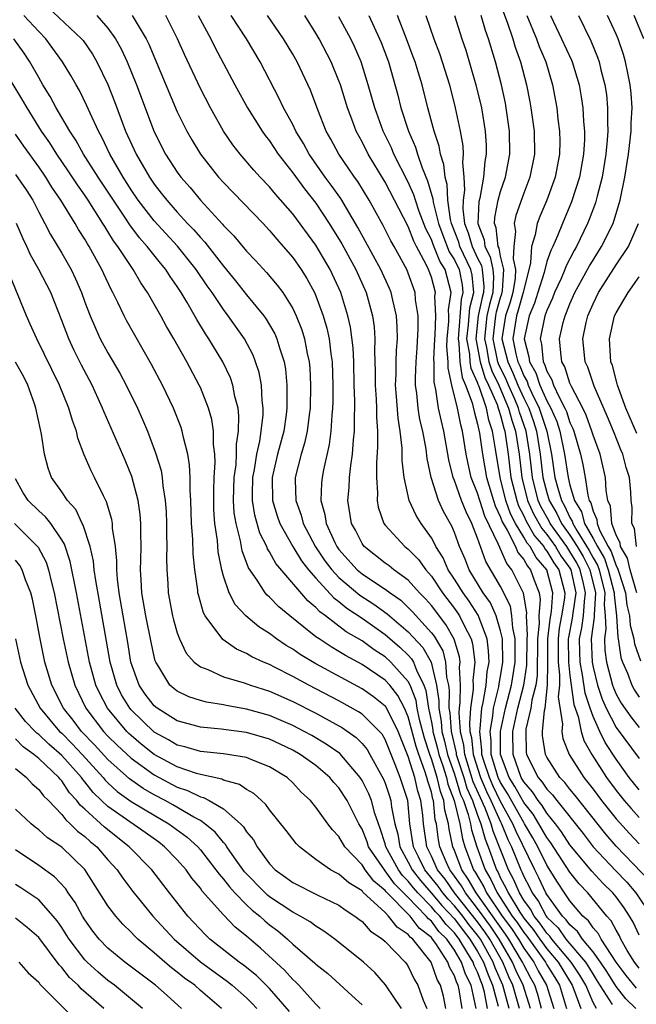
# Model space of a CAD drawing. Units: inches. Extents: x 2511000 to 2514000, y 1515000 to 1518000.
# Drawn here: x 2511289 to 2511343, y 1515525 to 1515611 of the extents above; entities that cross this region are included whole.
import ezdxf

# ---------------------------------------------------------------- set-up
doc = ezdxf.new("R2010")
doc.units = ezdxf.units.IN
doc.header["$MEASUREMENT"] = 0
doc.layers.add('LD25111515_2ft', color=83, linetype='Continuous')

msp = doc.modelspace()

# ---------------------------------------------------------------- linework, layer by layer
at = {"layer": 'LD25111515_2ft'}
for points, elevation in [([(2511291.773, 1515611.773), (2511294.716, 1515609), (2511294.842, 1515608.842), (2511295.662, 1515607.662), (2511296.044, 1515607), (2511297, 1515605.027), (2511297.572, 1515603.572), (2511298.532, 1515601), (2511299.437, 1515599), (2511300.585, 1515597), (2511301, 1515596.387), (2511301.617, 1515595.617), (2511302.084, 1515595), (2511303, 1515593.964), (2511303.887, 1515593), (2511304.439, 1515592.439), (2511305, 1515591.769), (2511305.382, 1515591.382), (2511307, 1515589.292), (2511308.035, 1515588.035), (2511309, 1515586.816), (2511310.499, 1515585), (2511310.71, 1515584.71), (2511311, 1515584.217), (2511311.444, 1515583.444), (2511311.632, 1515583), (2511311.868, 1515582.132), (2511312.243, 1515581), (2511312.36, 1515580.36), (2511312.489, 1515579), (2511312.478, 1515577.522), (2511312.502, 1515577), (2511312.435, 1515576.435), (2511312.226, 1515575), (2511311.684, 1515573), (2511311.222, 1515571), (2511311.247, 1515569), (2511311.66, 1515567.66), (2511311.891, 1515567), (2511313.021, 1515565), (2511313.761, 1515563.761), (2511314.36, 1515563), (2511315, 1515562.255), (2511316.555, 1515560.555), (2511317, 1515560.237), (2511317.675, 1515559.675), (2511319, 1515558.802), (2511321, 1515557.386), (2511322.282, 1515556.282), (2511323, 1515555.611), (2511323.294, 1515555.294), (2511323.461, 1515555), (2511323.713, 1515554.287), (2511324.348, 1515553), (2511324.529, 1515552.529), (2511324.744, 1515551), (2511325, 1515549.782), (2511325.124, 1515549.124), (2511325.133, 1515549), (2511325.529, 1515547.529), (2511325.647, 1515547), (2511325.989, 1515546.011), (2511326.306, 1515545), (2511326.435, 1515544.435), (2511326.987, 1515543), (2511327.459, 1515541), (2511327.692, 1515539.692), (2511327.906, 1515539), (2511328.651, 1515537), (2511328.794, 1515536.795), (2511329.536, 1515535.536), (2511329.785, 1515535), (2511331.144, 1515533), (2511331.929, 1515531.929), (2511332.542, 1515531), (2511333, 1515530.227), (2511333.872, 1515529), (2511334.264, 1515528.264), (2511334.984, 1515527), (2511335.6, 1515525)], 7832), ([(2511331, 1515611.962), (2511331.57, 1515610.43), (2511332.059, 1515609), (2511332.261, 1515608.261), (2511332.721, 1515607), (2511333.244, 1515605), (2511333.536, 1515603.536), (2511333.629, 1515603), (2511333.909, 1515601), (2511333.93, 1515599), (2511333.52, 1515597), (2511333, 1515595.633), (2511332.323, 1515593.677), (2511332.167, 1515593), (2511332.289, 1515592.289), (2511332.141, 1515591), (2511332.083, 1515589.917), (2511332.293, 1515589), (2511332.25, 1515588.25), (2511332.048, 1515587), (2511331.818, 1515586.182), (2511331.416, 1515585), (2511331.107, 1515583), (2511331.612, 1515581), (2511332.064, 1515580.064), (2511332.493, 1515579), (2511333, 1515577.873), (2511333.435, 1515577), (2511333.838, 1515575.838), (2511334.108, 1515575), (2511334.434, 1515573), (2511334.659, 1515571), (2511335, 1515569.685), (2511335.204, 1515569), (2511335.87, 1515567.87), (2511336.273, 1515567), (2511337, 1515565.981), (2511337.62, 1515565), (2511338.132, 1515564.132), (2511338.714, 1515563), (2511339.206, 1515561), (2511339.086, 1515559.086), (2511339.1, 1515558.899), (2511338.842, 1515557), (2511338.918, 1515555), (2511339, 1515554.57), (2511339.376, 1515553), (2511339.783, 1515551.782), (2511340.127, 1515551), (2511341, 1515549.332), (2511343, 1515546.637)], 7860), ([(2511334.549, 1515525), (2511334.219, 1515526.219), (2511333.961, 1515527), (2511333.612, 1515527.612), (2511333, 1515528.764), (2511332.892, 1515529), (2511331.711, 1515531), (2511331.428, 1515531.428), (2511328.874, 1515535), (2511328.2, 1515536.2), (2511327.642, 1515537), (2511327, 1515538.692), (2511326.87, 1515539), (2511326.536, 1515540.536), (2511326.477, 1515541), (2511326.166, 1515542.167), (2511326.087, 1515543), (2511325.785, 1515543.785), (2511325.506, 1515545), (2511325, 1515546.617), (2511324.857, 1515547), (2511324.402, 1515548.402), (2511323.971, 1515550.029), (2511323.767, 1515551), (2511323.672, 1515551.672), (2511323.162, 1515553), (2511323, 1515553.328), (2511321.506, 1515555), (2511321, 1515555.455), (2511320.056, 1515556.056), (2511319, 1515556.83), (2511317.634, 1515557.634), (2511315.824, 1515559), (2511315.343, 1515559.343), (2511315, 1515559.722), (2511314.298, 1515560.298), (2511311.541, 1515563.541), (2511311, 1515564.546), (2511310.822, 1515564.822), (2511310.76, 1515565), (2511310.164, 1515566.164), (2511309.718, 1515567.718), (2511309.514, 1515569), (2511309.509, 1515569.509), (2511309.545, 1515571), (2511309.677, 1515571.677), (2511309.877, 1515573), (2511310.142, 1515574.142), (2511310.27, 1515575), (2511310.429, 1515576.429), (2511310.442, 1515577), (2511310.353, 1515577.647), (2511310.282, 1515579), (2511310.085, 1515580.085), (2511309.787, 1515581), (2511309.575, 1515581.575), (2511308.82, 1515583), (2511307.409, 1515585), (2511307, 1515585.53), (2511306.016, 1515587), (2511305.59, 1515587.59), (2511304.648, 1515589), (2511303.024, 1515591.024), (2511301, 1515593.227), (2511299.625, 1515595), (2511299, 1515595.917), (2511298.314, 1515597), (2511297.169, 1515599), (2511296.473, 1515600.473), (2511296.169, 1515601), (2511295.448, 1515602.552), (2511295.18, 1515603.18), (2511294.524, 1515604.524), (2511294.24, 1515605), (2511293.798, 1515605.798), (2511293.064, 1515607), (2511291.624, 1515609), (2511291, 1515609.619), (2511289.715, 1515611)], 7830), ([(2511296.023, 1515611), (2511297, 1515609.921), (2511297.661, 1515609), (2511298.132, 1515608.132), (2511298.651, 1515607), (2511299.457, 1515605), (2511301, 1515600.919), (2511301.988, 1515599), (2511303, 1515597.435), (2511303.317, 1515597), (2511304.106, 1515596.106), (2511305, 1515595.017), (2511306.927, 1515592.927), (2511307, 1515592.831), (2511307.913, 1515591.913), (2511309, 1515590.599), (2511309.779, 1515589.779), (2511310.733, 1515588.733), (2511311.654, 1515587.654), (2511312.13, 1515587), (2511313, 1515585.636), (2511313.306, 1515585), (2511313.788, 1515583.788), (2511314.025, 1515583), (2511314.257, 1515581.744), (2511314.424, 1515581), (2511314.473, 1515580.473), (2511314.541, 1515579), (2511314.497, 1515577), (2511314.412, 1515576.412), (2511314.246, 1515575), (2511314.024, 1515573.976), (2511313.719, 1515573), (2511313.213, 1515571), (2511313.206, 1515570.794), (2511313.253, 1515569), (2511313.725, 1515567.725), (2511313.899, 1515567), (2511314.971, 1515564.971), (2511315.784, 1515563.784), (2511316.374, 1515563), (2511317, 1515562.328), (2511318.809, 1515560.809), (2511320.028, 1515560.027), (2511321.187, 1515559.187), (2511321.384, 1515559), (2511323, 1515557.626), (2511324.259, 1515556.259), (2511324.975, 1515555), (2511325.458, 1515553), (2511325.655, 1515551.655), (2511325.646, 1515551), (2511325.862, 1515549.862), (2511325.922, 1515549), (2511326.151, 1515548.15), (2511326.408, 1515547), (2511327, 1515545.289), (2511327.539, 1515543.539), (2511327.778, 1515543), (2511328.191, 1515541.809), (2511328.382, 1515541), (2511328.476, 1515540.475), (2511328.93, 1515539), (2511329.649, 1515537), (2511330.156, 1515536.156), (2511330.692, 1515535), (2511332.012, 1515533), (2511332.43, 1515532.43), (2511333, 1515531.566), (2511333.256, 1515531.256), (2511334.871, 1515529), (2511335, 1515528.768), (2511335.681, 1515527.681), (2511336.086, 1515527), (2511336.715, 1515525)], 7834), ([(2511299.1, 1515611), (2511300.3, 1515609), (2511300.527, 1515608.527), (2511303, 1515602.677), (2511303.82, 1515601), (2511304.249, 1515600.249), (2511305.002, 1515599), (2511306.582, 1515597), (2511307, 1515596.533), (2511310.427, 1515593), (2511311, 1515592.386), (2511311.625, 1515591.625), (2511312.18, 1515591), (2511313, 1515590.036), (2511313.719, 1515589), (2511314.216, 1515588.216), (2511314.878, 1515587), (2511315, 1515586.721), (2511315.626, 1515585), (2511315.939, 1515583.939), (2511316.139, 1515583), (2511316.292, 1515581.708), (2511316.405, 1515581), (2511316.471, 1515579), (2511316.461, 1515577.539), (2511316.447, 1515577), (2511316.378, 1515576.378), (2511316.303, 1515575), (2511316.159, 1515573.841), (2511315.654, 1515571.654), (2511315.539, 1515571), (2511315.493, 1515570.507), (2511315.443, 1515569), (2511315.785, 1515567.785), (2511315.89, 1515567), (2511316.653, 1515565.347), (2511316.827, 1515565), (2511317, 1515564.761), (2511318.592, 1515563), (2511319, 1515562.653), (2511320.078, 1515561.922), (2511321, 1515561.321), (2511321.421, 1515561), (2511322.35, 1515560.35), (2511323, 1515559.735), (2511323.363, 1515559.363), (2511325, 1515557.537), (2511325.236, 1515557.236), (2511325.984, 1515555.983), (2511326.237, 1515555), (2511326.313, 1515553.687), (2511326.476, 1515553), (2511326.543, 1515552.543), (2511326.523, 1515551), (2511326.599, 1515550.599), (2511326.711, 1515549), (2511327.147, 1515547.147), (2511327.162, 1515547), (2511327.808, 1515545), (2511328.086, 1515544.086), (2511328.568, 1515543), (2511329, 1515541.753), (2511329.294, 1515541), (2511329.654, 1515539.654), (2511329.914, 1515539), (2511330.641, 1515537), (2511330.776, 1515536.776), (2511331, 1515536.292), (2511331.456, 1515535.456), (2511331.645, 1515535), (2511332.653, 1515533.347), (2511332.879, 1515533), (2511333, 1515532.825), (2511333.825, 1515531.825), (2511334.388, 1515531), (2511335, 1515530.153), (2511335.98, 1515529), (2511337.2, 1515527), (2511337.349, 1515526.651), (2511337.956, 1515525)], 7836), ([(2511339.292, 1515525), (2511339, 1515525.513), (2511338.366, 1515527), (2511337.867, 1515527.867), (2511337.115, 1515529), (2511335.438, 1515531), (2511335.257, 1515531.257), (2511335, 1515531.505), (2511334.393, 1515532.394), (2511333.894, 1515533), (2511333.589, 1515533.589), (2511333, 1515534.379), (2511332.622, 1515535), (2511332.146, 1515536.146), (2511331.68, 1515537), (2511330.356, 1515540.357), (2511330.184, 1515541), (2511329.661, 1515542.339), (2511329.243, 1515543.243), (2511328.633, 1515544.633), (2511327.889, 1515547), (2511327.811, 1515547.811), (2511327.522, 1515549), (2511327.406, 1515550.594), (2511327.437, 1515551), (2511327.506, 1515551.506), (2511327.529, 1515553), (2511327.452, 1515554.548), (2511327.494, 1515555), (2511327.445, 1515555.445), (2511326.984, 1515556.983), (2511326.256, 1515558.256), (2511325, 1515559.888), (2511324.482, 1515560.482), (2511323.977, 1515561), (2511323, 1515562.092), (2511321.751, 1515563), (2511321.338, 1515563.338), (2511321, 1515563.583), (2511319.197, 1515565), (2511319, 1515565.272), (2511318.419, 1515566.419), (2511318.098, 1515567), (2511317.779, 1515569), (2511317.885, 1515570.115), (2511317.925, 1515571), (2511318.023, 1515572.023), (2511318.178, 1515573), (2511318.261, 1515574.261), (2511318.352, 1515575), (2511318.347, 1515576.346), (2511318.38, 1515577), (2511318.384, 1515577.616), (2511318.331, 1515579), (2511318.281, 1515581), (2511318.228, 1515582.228), (2511318.006, 1515584.006), (2511317.783, 1515585), (2511317.168, 1515587), (2511316.236, 1515589), (2511315, 1515591.12), (2511313, 1515593.832), (2511311.52, 1515595.52), (2511311, 1515596.156), (2511310.179, 1515597), (2511309.617, 1515597.617), (2511308.438, 1515599), (2511307.816, 1515599.816), (2511307.016, 1515601), (2511305.876, 1515603), (2511305, 1515604.68), (2511303.63, 1515607.63), (2511303.016, 1515609), (2511302.005, 1515611)], 7838), ([(2511304.821, 1515611), (2511305.9, 1515609), (2511306.257, 1515608.257), (2511307.977, 1515605), (2511309.093, 1515603), (2511310.354, 1515601), (2511310.62, 1515600.62), (2511311, 1515600.138), (2511311.749, 1515599), (2511313, 1515597.392), (2511314.005, 1515596.005), (2511315, 1515594.75), (2511316.166, 1515593), (2511317.238, 1515591.238), (2511318.448, 1515589), (2511319.354, 1515587), (2511319.911, 1515585), (2511320.046, 1515584.046), (2511320.115, 1515583), (2511320.079, 1515581.921), (2511320.138, 1515580.138), (2511320.136, 1515579), (2511320.224, 1515577.776), (2511320.254, 1515577), (2511320.256, 1515576.256), (2511320.341, 1515575), (2511320.348, 1515573.652), (2511320.241, 1515572.241), (2511320.243, 1515571), (2511320.344, 1515569.656), (2511320.31, 1515569), (2511320.41, 1515568.409), (2511320.896, 1515567), (2511321, 1515566.862), (2511322.697, 1515565), (2511323, 1515564.769), (2511323.876, 1515563.876), (2511324.51, 1515563), (2511325, 1515562.447), (2511325.969, 1515561), (2511327, 1515559.644), (2511327.271, 1515559.271), (2511327.446, 1515559), (2511327.841, 1515558.159), (2511328.449, 1515557), (2511328.577, 1515556.577), (2511328.752, 1515555), (2511328.601, 1515553.4), (2511328.621, 1515553), (2511328.614, 1515552.614), (2511328.396, 1515551), (2511328.295, 1515549.705), (2511328.347, 1515549), (2511328.474, 1515548.474), (2511328.616, 1515547), (2511329.253, 1515545), (2511329.78, 1515543.78), (2511330.163, 1515543), (2511331, 1515541.148), (2511331.082, 1515541), (2511331.629, 1515539.629), (2511331.934, 1515539), (2511332.746, 1515537), (2511332.835, 1515536.836), (2511333, 1515536.44), (2511333.501, 1515535.502), (2511333.731, 1515535), (2511334.272, 1515534.273), (2511334.932, 1515533), (2511335, 1515532.908), (2511335.97, 1515531.97), (2511336.653, 1515531), (2511338.347, 1515529), (2511338.607, 1515528.608), (2511339, 1515527.925), (2511339.371, 1515527.371), (2511340.648, 1515525.352)], 7840), ([(2511342.704, 1515525), (2511341.831, 1515525.831), (2511341, 1515526.902), (2511340.185, 1515528.186), (2511339.639, 1515529), (2511339, 1515529.893), (2511338.102, 1515531), (2511337.665, 1515531.665), (2511337, 1515532.231), (2511336.682, 1515532.682), (2511336.354, 1515533), (2511335, 1515534.872), (2511334.924, 1515535), (2511334.32, 1515536.32), (2511333.956, 1515537), (2511332.334, 1515540.334), (2511332.068, 1515541), (2511331, 1515542.921), (2511330.317, 1515544.317), (2511330.022, 1515545), (2511329.541, 1515546.459), (2511329.382, 1515547), (2511329.378, 1515547.378), (2511329.185, 1515549), (2511329.227, 1515549.227), (2511329.373, 1515551), (2511329.498, 1515551.498), (2511329.738, 1515553), (2511329.837, 1515554.163), (2511329.995, 1515555), (2511329.963, 1515555.963), (2511329.84, 1515557), (2511329.059, 1515559.059), (2511328.273, 1515560.273), (2511327.742, 1515561), (2511327, 1515562.196), (2511326.468, 1515563), (2511326.021, 1515564.021), (2511325.395, 1515565), (2511325.28, 1515565.28), (2511325, 1515565.77), (2511324.105, 1515567), (2511323.684, 1515567.684), (2511323.082, 1515569), (2511322.64, 1515571), (2511322.471, 1515572.471), (2511322.467, 1515573.533), (2511322.308, 1515575), (2511322.122, 1515576.122), (2511321.996, 1515578.005), (2511321.901, 1515579), (2511321.941, 1515579.941), (2511321.943, 1515581), (2511321.975, 1515582.025), (2511322.065, 1515583), (2511322.048, 1515584.048), (2511321.984, 1515585), (2511321.652, 1515586.348), (2511321.519, 1515587), (2511321.372, 1515587.372), (2511320.637, 1515589), (2511318.643, 1515592.643), (2511317.149, 1515595.149), (2511316.325, 1515596.326), (2511315.819, 1515597), (2511314.424, 1515599), (2511313.925, 1515599.925), (2511313.276, 1515601), (2511313, 1515601.572), (2511312.212, 1515603), (2511311.832, 1515603.832), (2511310.167, 1515607), (2511308.981, 1515609), (2511307.677, 1515611)], 7842), ([(2511342.752, 1515526.752), (2511341.864, 1515527.864), (2511341, 1515528.999), (2511339.709, 1515531), (2511339.465, 1515531.465), (2511339, 1515531.982), (2511338.596, 1515532.596), (2511338.122, 1515533), (2511337, 1515534.332), (2511336.542, 1515535), (2511335.929, 1515535.929), (2511335, 1515537.417), (2511334.209, 1515539), (2511333.776, 1515539.776), (2511333.068, 1515541), (2511333, 1515541.094), (2511331.603, 1515543.603), (2511331, 1515544.556), (2511330.79, 1515545), (2511330.189, 1515547), (2511330.179, 1515548.179), (2511330.081, 1515549), (2511330.325, 1515550.325), (2511330.38, 1515551), (2511330.845, 1515552.845), (2511330.88, 1515553.12), (2511331, 1515553.757), (2511331.201, 1515555), (2511331.148, 1515557), (2511331, 1515557.701), (2511330.617, 1515559), (2511330.12, 1515560.12), (2511329.496, 1515561), (2511328.287, 1515563), (2511327.918, 1515563.918), (2511327.441, 1515565), (2511327, 1515566.217), (2511326.772, 1515566.772), (2511326.055, 1515568.055), (2511325.629, 1515569), (2511324.976, 1515571), (2511324.643, 1515572.644), (2511324.556, 1515573.444), (2511324.268, 1515575), (2511324.013, 1515576.013), (2511323.863, 1515577), (2511323.74, 1515578.26), (2511323.632, 1515579), (2511323.634, 1515579.634), (2511323.689, 1515581), (2511323.785, 1515582.215), (2511323.871, 1515583.871), (2511323.855, 1515585), (2511323.632, 1515586.368), (2511323.592, 1515587), (2511323, 1515588.68), (2511322.868, 1515589), (2511321.788, 1515591), (2511321.5, 1515591.5), (2511320.832, 1515592.832), (2511319.613, 1515595), (2511318.623, 1515596.623), (2511318.346, 1515597), (2511317.811, 1515597.811), (2511316.981, 1515599), (2511316.302, 1515600.302), (2511315.907, 1515601), (2511315.166, 1515602.833), (2511314.53, 1515604.53), (2511313.376, 1515607), (2511313, 1515607.667), (2511312.207, 1515609), (2511310.814, 1515611)], 7844), ([(2511343, 1515528.484), (2511342.594, 1515529), (2511341.969, 1515530.031), (2511341.416, 1515531), (2511341.284, 1515531.284), (2511341, 1515531.774), (2511340.578, 1515532.578), (2511340.198, 1515533), (2511338.556, 1515535), (2511337.793, 1515535.793), (2511337, 1515536.803), (2511335.338, 1515539.338), (2511335, 1515539.792), (2511334.317, 1515541), (2511333.813, 1515541.814), (2511333, 1515542.838), (2511332.233, 1515544.233), (2511331.749, 1515545), (2511330.996, 1515547), (2511330.977, 1515549), (2511331.41, 1515551), (2511331.945, 1515553), (2511332.26, 1515555), (2511332.269, 1515556.269), (2511332.247, 1515557), (2511332.045, 1515557.955), (2511331.981, 1515559), (2511331.848, 1515559.848), (2511331, 1515561.554), (2511329.724, 1515563.724), (2511329, 1515565.736), (2511328.51, 1515567), (2511328.004, 1515568.004), (2511327.614, 1515569), (2511327, 1515570.715), (2511326.882, 1515571), (2511326.517, 1515572.517), (2511326.092, 1515575), (2511325.87, 1515575.87), (2511325.624, 1515577), (2511325.391, 1515578.609), (2511325.239, 1515579.239), (2511325.243, 1515581), (2511325.224, 1515581.224), (2511325.297, 1515583), (2511325.327, 1515583.327), (2511325.378, 1515585), (2511325.314, 1515586.686), (2511325.359, 1515587), (2511325, 1515588.355), (2511324.764, 1515589), (2511324.563, 1515589.437), (2511323.716, 1515591), (2511323.475, 1515591.475), (2511323, 1515592.728), (2511321, 1515596.584), (2511319.531, 1515599), (2511319, 1515600.063), (2511318.49, 1515601), (2511318.198, 1515601.802), (2511317.734, 1515603), (2511317.124, 1515605), (2511317, 1515605.344), (2511316.316, 1515607), (2511315.276, 1515609), (2511315, 1515609.479), (2511314.042, 1515611)], 7846), ([(2511343, 1515531.336), (2511342.472, 1515532.472), (2511342.166, 1515533), (2511341.703, 1515533.703), (2511341, 1515534.663), (2511340.726, 1515535), (2511339.856, 1515535.857), (2511338.891, 1515536.89), (2511337.135, 1515539), (2511337, 1515539.173), (2511336.283, 1515540.282), (2511335.747, 1515541), (2511335, 1515541.915), (2511334.585, 1515542.585), (2511334.256, 1515543), (2511333.765, 1515543.765), (2511333, 1515544.616), (2511332.778, 1515545), (2511332.074, 1515547), (2511332.049, 1515549), (2511332.476, 1515551), (2511333.014, 1515553), (2511333.268, 1515554.732), (2511333.286, 1515557), (2511333.32, 1515557.32), (2511333.236, 1515559), (2511333.256, 1515559.256), (2511332.979, 1515560.979), (2511331.975, 1515563), (2511331.535, 1515563.535), (2511331, 1515564.781), (2511330.918, 1515564.918), (2511330.828, 1515565.172), (2511329.643, 1515567.643), (2511329.188, 1515569), (2511329, 1515569.62), (2511328.452, 1515571), (2511328.178, 1515572.178), (2511328.023, 1515573), (2511327.704, 1515575), (2511327.551, 1515575.551), (2511327.259, 1515577), (2511326.775, 1515579), (2511326.45, 1515580.45), (2511326.452, 1515581), (2511326.34, 1515582.34), (2511326.367, 1515583), (2511326.503, 1515584.503), (2511326.518, 1515585), (2511326.499, 1515585.501), (2511326.718, 1515587), (2511326.183, 1515589), (2511325.723, 1515589.723), (2511325.158, 1515591.158), (2511325, 1515591.604), (2511324.531, 1515592.531), (2511323.957, 1515594.043), (2511323.624, 1515595), (2511323.487, 1515595.487), (2511323, 1515596.559), (2511321.758, 1515599), (2511321.539, 1515599.539), (2511320.826, 1515601), (2511320.094, 1515603), (2511319.534, 1515605), (2511318.918, 1515607), (2511318.337, 1515608.337), (2511318.017, 1515609), (2511317, 1515610.889)], 7848), ([(2511319.583, 1515611), (2511320.52, 1515609), (2511320.661, 1515608.661), (2511321.277, 1515607), (2511322.094, 1515604.094), (2511322.369, 1515603), (2511323.008, 1515601), (2511323.615, 1515599.615), (2511323.794, 1515599), (2511324.196, 1515597.805), (2511324.681, 1515596.681), (2511325.127, 1515595.127), (2511325.152, 1515594.848), (2511325.621, 1515593), (2511325.983, 1515591.983), (2511326.55, 1515590.55), (2511327, 1515589.843), (2511327.407, 1515589), (2511327.676, 1515587.676), (2511327.74, 1515587), (2511327.585, 1515586.415), (2511327.313, 1515583), (2511327.383, 1515582.617), (2511327.481, 1515581), (2511327.66, 1515579.66), (2511327.961, 1515579), (2511328.529, 1515577.471), (2511328.7, 1515576.7), (2511329, 1515575.617), (2511329.163, 1515574.836), (2511329.417, 1515573), (2511329.765, 1515571), (2511330.372, 1515569), (2511330.529, 1515568.529), (2511331, 1515567.563), (2511331.146, 1515567.146), (2511331.569, 1515566.431), (2511332.28, 1515565), (2511332.496, 1515564.496), (2511333, 1515563.884), (2511333.313, 1515563.313), (2511333.584, 1515563), (2511333.903, 1515562.097), (2511334.322, 1515561), (2511334.416, 1515560.416), (2511334.304, 1515559), (2511334.337, 1515558.337), (2511334.193, 1515557), (2511334.161, 1515553.839), (2511334.037, 1515553), (2511333.702, 1515551.702), (2511333.621, 1515551), (2511333.186, 1515549.186), (2511333.169, 1515549), (2511333.204, 1515547.204), (2511333.235, 1515547), (2511334.255, 1515545), (2511334.608, 1515544.608), (2511335, 1515543.997), (2511335.494, 1515543.494), (2511335.866, 1515543), (2511338.142, 1515540.142), (2511339.004, 1515539.004), (2511340.935, 1515536.935), (2511341.926, 1515535.925), (2511342.713, 1515535), (2511344.075, 1515533)], 7850), ([(2511343.967, 1515535.967), (2511341, 1515539.054), (2511340.102, 1515540.102), (2511337.442, 1515543.442), (2511337, 1515543.978), (2511336.561, 1515544.561), (2511336.13, 1515545), (2511335, 1515546.772), (2511334.886, 1515547), (2511334.639, 1515548.639), (2511334.632, 1515549), (2511334.796, 1515550.796), (2511334.845, 1515551), (2511335.061, 1515553), (2511335.093, 1515554.907), (2511335.082, 1515555.082), (2511335.097, 1515557), (2511335.277, 1515558.723), (2511335.396, 1515559.396), (2511335.521, 1515561), (2511334.99, 1515563), (2511334.069, 1515564.069), (2511333.557, 1515565), (2511333.301, 1515565.301), (2511333, 1515565.833), (2511332.289, 1515567), (2511331.847, 1515567.847), (2511331.444, 1515569), (2511330.95, 1515571), (2511330.565, 1515573.435), (2511330.3, 1515575), (2511329.967, 1515575.967), (2511329.765, 1515577), (2511329.13, 1515578.87), (2511329.049, 1515579.049), (2511329, 1515579.206), (2511328.437, 1515580.437), (2511328.362, 1515581), (2511328.321, 1515581.679), (2511328.08, 1515583), (2511328.21, 1515584.21), (2511328.323, 1515585.678), (2511328.674, 1515587), (2511328.529, 1515588.529), (2511328.433, 1515589), (2511327.478, 1515591), (2511327.374, 1515591.374), (2511326.739, 1515593), (2511326.65, 1515593.35), (2511326.43, 1515595), (2511326.377, 1515596.377), (2511326.191, 1515597), (2511326.094, 1515598.094), (2511325.791, 1515599), (2511325.677, 1515599.677), (2511325.242, 1515601), (2511324.705, 1515603), (2511324.198, 1515605), (2511323.863, 1515606.137), (2511323.598, 1515607), (2511323.438, 1515607.438), (2511322.858, 1515609), (2511322.067, 1515611)], 7852), ([(2511324.516, 1515611), (2511325.214, 1515609), (2511325.708, 1515607.708), (2511325.947, 1515607), (2511326.562, 1515605), (2511327.065, 1515603), (2511327.491, 1515601), (2511327.727, 1515599.727), (2511327.768, 1515599), (2511327.711, 1515598.289), (2511327.827, 1515597), (2511327.881, 1515595.881), (2511327.759, 1515595), (2511327.726, 1515594.274), (2511327.875, 1515593), (2511328.193, 1515592.193), (2511328.528, 1515591), (2511329, 1515589.997), (2511329.34, 1515589.34), (2511329.409, 1515589), (2511329.544, 1515587.544), (2511329.52, 1515587), (2511329.405, 1515586.595), (2511329.062, 1515585), (2511328.848, 1515583), (2511329.215, 1515581), (2511329.641, 1515579.641), (2511329.954, 1515579), (2511330.698, 1515577.302), (2511330.8, 1515577), (2511330.833, 1515576.833), (2511331, 1515576.348), (2511331.273, 1515575.273), (2511331.369, 1515575), (2511331.656, 1515573), (2511331.894, 1515571), (2511332.389, 1515569), (2511332.547, 1515568.547), (2511333, 1515567.681), (2511333.212, 1515567.212), (2511333.933, 1515565.933), (2511334.727, 1515565), (2511334.824, 1515564.824), (2511335, 1515564.62), (2511335.606, 1515563.606), (2511336.042, 1515563), (2511336.572, 1515561), (2511336.535, 1515560.535), (2511336.284, 1515559), (2511336.076, 1515557.924), (2511335.979, 1515557), (2511335.976, 1515555), (2511336.1, 1515553.9), (2511336.085, 1515553), (2511335.988, 1515551.988), (2511336.364, 1515549.636), (2511336.295, 1515549), (2511336.391, 1515548.391), (2511336.947, 1515547), (2511338.205, 1515545), (2511339, 1515544.001), (2511339.746, 1515543), (2511341, 1515541.436), (2511342.148, 1515540.148), (2511343, 1515539.248)], 7854), ([(2511327.005, 1515611.005), (2511327.647, 1515609), (2511327.992, 1515607.992), (2511328.861, 1515605), (2511329.333, 1515603), (2511329.663, 1515601), (2511329.741, 1515599.741), (2511329.742, 1515599), (2511329.631, 1515598.369), (2511329.527, 1515597), (2511329.189, 1515595.189), (2511329.116, 1515594.884), (2511329.022, 1515593), (2511329.573, 1515591.573), (2511329.634, 1515591), (2511330.099, 1515590.099), (2511330.324, 1515589), (2511330.382, 1515588.382), (2511330.32, 1515587), (2511330.027, 1515585.973), (2511329.818, 1515585), (2511329.596, 1515583), (2511329.764, 1515582.236), (2511329.992, 1515581), (2511330.233, 1515580.233), (2511330.834, 1515579), (2511331.693, 1515577), (2511331.958, 1515575.957), (2511332.296, 1515575), (2511332.606, 1515573), (2511332.828, 1515571), (2511333.328, 1515569), (2511333.85, 1515567.85), (2511334.565, 1515566.565), (2511335, 1515566.054), (2511335.749, 1515565), (2511336.218, 1515564.218), (2511337, 1515563.129), (2511337.072, 1515563), (2511337.506, 1515561), (2511337.25, 1515559.25), (2511337.207, 1515558.793), (2511336.873, 1515557.126), (2511336.86, 1515557), (2511336.87, 1515555), (2511337, 1515553.844), (2511337.338, 1515551.338), (2511337.704, 1515550.296), (2511337.961, 1515549), (2511338.206, 1515548.207), (2511338.893, 1515547), (2511340.166, 1515545), (2511341, 1515543.884), (2511341.709, 1515543), (2511342.303, 1515542.303), (2511343, 1515541.552)], 7856), ([(2511343, 1515543.932), (2511342.142, 1515545), (2511341, 1515546.579), (2511340.037, 1515548.038), (2511339.581, 1515549), (2511339, 1515550.283), (2511338.741, 1515551), (2511338.309, 1515552.309), (2511338.091, 1515553.909), (2511337.884, 1515555), (2511337.849, 1515555.849), (2511337.842, 1515557), (2511338.038, 1515557.962), (2511338.162, 1515559), (2511338.252, 1515560.251), (2511338.361, 1515561), (2511338.186, 1515561.814), (2511337.893, 1515563), (2511337.59, 1515563.59), (2511337, 1515564.59), (2511336.726, 1515565), (2511335.302, 1515567), (2511335.206, 1515567.207), (2511334.487, 1515568.487), (2511334.254, 1515569), (2511333.746, 1515571), (2511333.53, 1515573), (2511333.215, 1515575), (2511332.642, 1515576.642), (2511332.552, 1515577), (2511332.217, 1515577.783), (2511331.669, 1515579), (2511331.477, 1515579.477), (2511330.824, 1515580.824), (2511330.769, 1515581), (2511330.339, 1515583), (2511330.574, 1515585), (2511330.649, 1515585.351), (2511331, 1515586.581), (2511331.106, 1515586.893), (2511331.163, 1515587.163), (2511331.268, 1515589), (2511331, 1515590.168), (2511330.859, 1515590.859), (2511330.786, 1515591), (2511330.613, 1515592.613), (2511330.464, 1515593), (2511330.49, 1515593.51), (2511330.796, 1515595), (2511331, 1515595.774), (2511331.407, 1515597), (2511331.786, 1515599), (2511331.779, 1515601), (2511331.492, 1515603), (2511331.414, 1515603.414), (2511331.065, 1515605), (2511330.546, 1515607), (2511329.958, 1515609), (2511329.699, 1515609.699), (2511329.315, 1515611)], 7858), ([(2511333.26, 1515611), (2511334.094, 1515609), (2511334.327, 1515608.327), (2511334.903, 1515607), (2511335.504, 1515605), (2511335.862, 1515603), (2511335.964, 1515602.036), (2511336.103, 1515601), (2511336.118, 1515600.118), (2511336.109, 1515599), (2511335.724, 1515597), (2511334.993, 1515595), (2511334.394, 1515593.606), (2511334.174, 1515593), (2511333.998, 1515591.998), (2511333.68, 1515591), (2511333.586, 1515589.586), (2511333, 1515587.247), (2511332.96, 1515587), (2511332.529, 1515585.471), (2511332.37, 1515585), (2511332.062, 1515583), (2511332.304, 1515581.696), (2511332.483, 1515581), (2511332.651, 1515580.651), (2511333, 1515579.786), (2511333.291, 1515579.291), (2511333.386, 1515579), (2511333.697, 1515578.303), (2511334.346, 1515577), (2511335.002, 1515575), (2511335.418, 1515573), (2511335.706, 1515571), (2511335.943, 1515570.057), (2511336.259, 1515569), (2511336.533, 1515568.533), (2511337, 1515567.528), (2511337.202, 1515567.202), (2511337.257, 1515567), (2511337.59, 1515566.41), (2511338.674, 1515564.673), (2511339, 1515564.039), (2511339.386, 1515563.386), (2511339.521, 1515563), (2511340.021, 1515561), (2511339.956, 1515559.956), (2511340.061, 1515559), (2511340.115, 1515557.885), (2511339.982, 1515557), (2511340.027, 1515556.027), (2511340.17, 1515555), (2511340.682, 1515553), (2511340.762, 1515552.762), (2511341, 1515552.22), (2511341.436, 1515551.436), (2511342.263, 1515550.263), (2511343, 1515549.335)], 7862), ([(2511335.308, 1515611), (2511336.284, 1515609), (2511337.137, 1515607.137), (2511337.192, 1515607), (2511337.804, 1515605), (2511337.977, 1515603.977), (2511338.115, 1515603), (2511338.175, 1515601.825), (2511338.254, 1515601), (2511338.248, 1515600.248), (2511338.177, 1515599), (2511337.82, 1515597), (2511337.138, 1515594.862), (2511336.344, 1515593), (2511335.911, 1515591.911), (2511335.508, 1515591), (2511335.336, 1515590.664), (2511335, 1515589.692), (2511334.757, 1515588.757), (2511334.22, 1515587), (2511333.922, 1515586.078), (2511333.465, 1515585), (2511333.027, 1515583), (2511333.447, 1515581.447), (2511333.488, 1515581), (2511334.047, 1515580.047), (2511334.389, 1515579), (2511335, 1515577.634), (2511335.346, 1515577), (2511335.853, 1515575.853), (2511336.121, 1515575), (2511336.537, 1515573), (2511336.833, 1515571), (2511337, 1515570.334), (2511337.384, 1515569), (2511338.001, 1515568.001), (2511338.274, 1515567), (2511339, 1515565.716), (2511339.375, 1515565), (2511339.979, 1515563.979), (2511340.321, 1515563), (2511340.837, 1515561), (2511340.826, 1515560.826), (2511341.031, 1515559), (2511341.136, 1515557.136), (2511341.174, 1515557), (2511341.41, 1515555.41), (2511341.55, 1515555), (2511341.972, 1515554.028), (2511342.348, 1515553), (2511342.58, 1515552.581), (2511343, 1515551.969)], 7864), ([(2511337.743, 1515611), (2511338.82, 1515608.82), (2511339.399, 1515607.399), (2511339.535, 1515607), (2511339.687, 1515606.313), (2511340.033, 1515605), (2511340.152, 1515604.152), (2511340.257, 1515603), (2511340.242, 1515601.758), (2511340.276, 1515601), (2511340.233, 1515600.233), (2511340.112, 1515599), (2511339.78, 1515597), (2511339.349, 1515595.349), (2511339.277, 1515595), (2511339.214, 1515594.786), (2511338.673, 1515593.327), (2511338.534, 1515593), (2511337.566, 1515591), (2511337.353, 1515590.646), (2511336.678, 1515589.323), (2511336.566, 1515589), (2511336.236, 1515588.236), (2511335.667, 1515587), (2511335.479, 1515586.521), (2511335, 1515585.462), (2511334.839, 1515585), (2511334.424, 1515583), (2511334.547, 1515582.547), (2511334.689, 1515581), (2511334.804, 1515580.804), (2511335, 1515580.204), (2511335.439, 1515579.439), (2511335.578, 1515579), (2511336.058, 1515577.942), (2511336.573, 1515577), (2511336.704, 1515576.704), (2511337, 1515575.761), (2511337.247, 1515575.247), (2511337.335, 1515575), (2511337.919, 1515573), (2511338.105, 1515572.105), (2511338.306, 1515571), (2511338.549, 1515569.451), (2511338.679, 1515569), (2511338.801, 1515568.801), (2511339, 1515568.072), (2511339.337, 1515567.337), (2511339.365, 1515567), (2511339.569, 1515566.431), (2511340.319, 1515565), (2511340.572, 1515564.572), (2511341, 1515563.347), (2511341.13, 1515563.13), (2511341.224, 1515562.776), (2511341.799, 1515561), (2511341.922, 1515559.922), (2511342.159, 1515559), (2511342.203, 1515558.203), (2511342.534, 1515557), (2511342.594, 1515556.594), (2511343.113, 1515555.113)], 7866), ([(2511342.798, 1515561), (2511342.702, 1515561.298), (2511342.223, 1515563), (2511341.99, 1515563.99), (2511341.382, 1515565), (2511341.344, 1515565.344), (2511341, 1515565.983), (2511340.635, 1515567), (2511340.51, 1515568.51), (2511340.285, 1515569), (2511340.133, 1515569.867), (2511340.077, 1515571), (2511339.606, 1515573), (2511339, 1515574.658), (2511338.9, 1515575), (2511338.4, 1515576.399), (2511338.112, 1515577), (2511337.131, 1515578.869), (2511337, 1515579.171), (2511336.562, 1515580.562), (2511336.31, 1515581), (2511336.202, 1515581.798), (2511336.104, 1515583), (2511336.428, 1515584.428), (2511336.579, 1515585), (2511336.71, 1515585.29), (2511337, 1515586.029), (2511337.436, 1515587), (2511338.689, 1515589.311), (2511339, 1515589.828), (2511339.744, 1515591), (2511340.734, 1515593), (2511340.808, 1515593.193), (2511341.272, 1515594.727), (2511341.343, 1515595), (2511341.745, 1515597), (2511342.072, 1515599), (2511342.307, 1515601), (2511342.315, 1515601.685), (2511342.383, 1515603), (2511342.292, 1515604.292), (2511342.225, 1515605), (2511342.024, 1515606.024), (2511341.816, 1515607), (2511341.626, 1515607.626), (2511341.172, 1515609), (2511341, 1515609.404), (2511340.264, 1515611)], 7868), ([(2511343.412, 1515609), (2511342.569, 1515611)], 7870), ([(2511333.572, 1515525), (2511333.451, 1515525.451), (2511332.946, 1515527), (2511332.324, 1515528.324), (2511332.035, 1515529), (2511330.881, 1515531), (2511330.112, 1515532.112), (2511329, 1515533.661), (2511327.945, 1515535), (2511327.605, 1515535.605), (2511326.782, 1515536.782), (2511326.609, 1515537), (2511326.293, 1515537.707), (2511325.747, 1515539), (2511325.614, 1515539.614), (2511325.436, 1515541), (2511325.345, 1515541.345), (2511325.186, 1515543), (2511325.135, 1515543.135), (2511325, 1515543.721), (2511324.685, 1515544.686), (2511324.613, 1515545), (2511324.442, 1515545.558), (2511323.904, 1515547), (2511323.683, 1515547.683), (2511323, 1515550.264), (2511322.668, 1515551), (2511322.113, 1515552.113), (2511321.394, 1515553), (2511321, 1515553.435), (2511319, 1515554.779), (2511317.565, 1515555.565), (2511317, 1515555.931), (2511316.313, 1515556.314), (2511315.275, 1515557), (2511315, 1515557.196), (2511313.969, 1515558.031), (2511312.737, 1515559), (2511311.794, 1515559.794), (2511311, 1515560.615), (2511310.791, 1515560.791), (2511310.614, 1515561), (2511309.914, 1515562.086), (2511309.161, 1515563.161), (2511308.628, 1515564.628), (2511308.486, 1515565.514), (2511308.097, 1515567), (2511307.94, 1515567.94), (2511307.88, 1515569), (2511307.935, 1515571), (2511308.087, 1515572.087), (2511308.138, 1515573), (2511308.135, 1515573.865), (2511308.315, 1515575), (2511308.344, 1515576.344), (2511308.26, 1515577), (2511307.992, 1515578.008), (2511307.821, 1515579), (2511307.617, 1515579.617), (2511306.959, 1515581), (2511305.745, 1515583), (2511305.438, 1515583.438), (2511304.685, 1515584.685), (2511303.857, 1515586.143), (2511303.341, 1515587), (2511303, 1515587.523), (2511302.389, 1515588.389), (2511302.01, 1515589), (2511301.542, 1515589.542), (2511300.407, 1515591), (2511299.739, 1515591.739), (2511298.882, 1515592.882), (2511298.449, 1515593.551), (2511297.468, 1515595), (2511296.164, 1515597), (2511294.896, 1515599), (2511294.222, 1515600.222), (2511293.693, 1515601), (2511292.524, 1515603), (2511292.002, 1515604.002), (2511291.373, 1515605), (2511291, 1515605.638), (2511290.239, 1515607), (2511289.743, 1515607.743), (2511288.857, 1515609)], 7828), ([(2511332.632, 1515525), (2511332.063, 1515527), (2511331.723, 1515527.723), (2511331.178, 1515529), (2511330.063, 1515531), (2511329.628, 1515531.629), (2511329, 1515532.494), (2511327.016, 1515535), (2511326.185, 1515536.184), (2511325.535, 1515537), (2511325, 1515538.196), (2511324.613, 1515539), (2511324.316, 1515541), (2511324.251, 1515541.749), (2511324.1, 1515543), (2511323.829, 1515543.829), (2511323.561, 1515545), (2511323, 1515546.824), (2511322.121, 1515549), (2511321.086, 1515551.086), (2511321, 1515551.192), (2511320, 1515552.001), (2511319, 1515552.69), (2511315, 1515554.86), (2511313.655, 1515555.655), (2511313, 1515556.116), (2511312.436, 1515556.437), (2511311.607, 1515557), (2511311, 1515557.463), (2511310.058, 1515558.058), (2511308.95, 1515559), (2511308.001, 1515560.001), (2511307.491, 1515561), (2511307, 1515562.456), (2511306.855, 1515563), (2511306.553, 1515564.553), (2511306.473, 1515565.527), (2511306.256, 1515567), (2511306.175, 1515568.175), (2511306.157, 1515569), (2511306.164, 1515569.836), (2511306.208, 1515571), (2511306.286, 1515572.286), (2511306.255, 1515573), (2511306.139, 1515573.861), (2511306.134, 1515575), (2511305.999, 1515575.999), (2511305.708, 1515577), (2511305, 1515578.78), (2511304.9, 1515579), (2511303.825, 1515581), (2511302.703, 1515583), (2511302.073, 1515584.073), (2511301.566, 1515585), (2511300.43, 1515587), (2511299.849, 1515587.849), (2511299.191, 1515589), (2511299, 1515589.255), (2511297.865, 1515591), (2511297.487, 1515591.487), (2511297, 1515592.305), (2511296.721, 1515592.721), (2511296.569, 1515593), (2511295.298, 1515595), (2511295, 1515595.452), (2511294.352, 1515596.352), (2511293.563, 1515597.563), (2511292.571, 1515599), (2511291.967, 1515599.967), (2511291.25, 1515601), (2511289.991, 1515603), (2511289.639, 1515603.639), (2511287.572, 1515607)], 7826), ([(2511331.742, 1515525), (2511331.18, 1515527), (2511330.518, 1515528.518), (2511330.344, 1515529), (2511329.245, 1515531), (2511329, 1515531.344), (2511328.259, 1515532.259), (2511327.714, 1515533), (2511327, 1515533.897), (2511326.463, 1515534.463), (2511325.999, 1515535), (2511325.586, 1515535.587), (2511324.445, 1515537), (2511323.879, 1515538.121), (2511323.456, 1515539), (2511323.139, 1515541), (2511322.955, 1515543), (2511322.311, 1515545), (2511321.881, 1515546.119), (2511321, 1515548.304), (2511320.743, 1515548.743), (2511320.525, 1515549), (2511319, 1515550.498), (2511318.704, 1515550.704), (2511317, 1515551.64), (2511314.387, 1515553), (2511313, 1515553.758), (2511311.433, 1515554.567), (2511311, 1515554.78), (2511310.469, 1515555), (2511309.467, 1515555.467), (2511309, 1515555.758), (2511308.127, 1515556.126), (2511306.946, 1515556.946), (2511305.428, 1515559), (2511305.272, 1515559.272), (2511304.825, 1515560.825), (2511304.79, 1515561), (2511304.773, 1515561.227), (2511304.521, 1515563), (2511304.379, 1515564.379), (2511304.341, 1515565.659), (2511304.234, 1515567), (2511304.173, 1515569), (2511304.113, 1515569.887), (2511304.125, 1515571), (2511304.073, 1515572.073), (2511303.914, 1515573), (2511303.533, 1515574.467), (2511303.435, 1515575), (2511303.333, 1515575.333), (2511302.678, 1515577), (2511301.716, 1515579), (2511300.781, 1515580.781), (2511299.317, 1515583.317), (2511298.601, 1515584.601), (2511298.395, 1515585), (2511297.861, 1515586.139), (2511297.429, 1515587), (2511297.269, 1515587.269), (2511296.628, 1515588.628), (2511296.467, 1515589), (2511295.369, 1515591), (2511295.221, 1515591.221), (2511295, 1515591.625), (2511294.46, 1515592.46), (2511294.16, 1515593), (2511292.933, 1515595), (2511292.143, 1515596.143), (2511291.624, 1515597), (2511291, 1515597.909), (2511289.702, 1515599.702), (2511289, 1515600.739)], 7824), ([(2511289, 1515597.247), (2511289.911, 1515595.911), (2511290.485, 1515595), (2511291, 1515593.976), (2511291.536, 1515593), (2511292.033, 1515592.033), (2511293, 1515590.409), (2511293.803, 1515589), (2511294.195, 1515588.195), (2511294.707, 1515587), (2511295, 1515586.176), (2511295.448, 1515585), (2511295.911, 1515583.911), (2511296.339, 1515583), (2511297, 1515581.779), (2511298.032, 1515580.032), (2511298.573, 1515579), (2511299.547, 1515577), (2511300.001, 1515576.001), (2511300.417, 1515575), (2511301.129, 1515573.129), (2511301.593, 1515571.593), (2511301.688, 1515571), (2511301.747, 1515570.254), (2511301.958, 1515569), (2511302.034, 1515568.034), (2511302.073, 1515567), (2511302.068, 1515566.068), (2511302.105, 1515565), (2511302.072, 1515564.072), (2511302.102, 1515563), (2511302.182, 1515561.818), (2511302.217, 1515561), (2511302.59, 1515559), (2511302.671, 1515558.671), (2511303, 1515557.543), (2511303.202, 1515557), (2511303.778, 1515555.778), (2511304.476, 1515555), (2511305, 1515554.586), (2511305.643, 1515554.357), (2511307, 1515553.732), (2511308.8, 1515553.2), (2511309.339, 1515553), (2511311, 1515552.469), (2511313, 1515551.59), (2511315, 1515550.567), (2511317.305, 1515549.305), (2511318.481, 1515548.481), (2511319, 1515547.945), (2511319.434, 1515547.434), (2511319.687, 1515547), (2511320.859, 1515544.859), (2511321, 1515544.514), (2511321.381, 1515543.381), (2511321.502, 1515543), (2511321.563, 1515542.437), (2511321.837, 1515541), (2511322.089, 1515540.089), (2511322.27, 1515539), (2511323, 1515537.672), (2511323.34, 1515537), (2511324.067, 1515536.067), (2511324.978, 1515535), (2511325.917, 1515533.918), (2511327, 1515532.756), (2511327.745, 1515531.745), (2511328.347, 1515531), (2511329, 1515529.942), (2511329.517, 1515529), (2511329.91, 1515527.91), (2511330.305, 1515527), (2511330.799, 1515525.201)], 7822), ([(2511329.876, 1515525), (2511329.597, 1515526.403), (2511329.433, 1515527), (2511329.302, 1515527.302), (2511329, 1515528.138), (2511328.717, 1515528.717), (2511328.622, 1515529), (2511328.087, 1515529.913), (2511327.416, 1515531), (2511327, 1515531.543), (2511326.27, 1515532.271), (2511325.723, 1515533), (2511325.372, 1515533.372), (2511325, 1515533.801), (2511323.826, 1515535), (2511323.445, 1515535.445), (2511323, 1515536.017), (2511322.509, 1515536.509), (2511322.161, 1515537), (2511321.066, 1515539), (2511321, 1515539.262), (2511320.581, 1515540.582), (2511320.414, 1515541), (2511320.117, 1515541.883), (2511319.827, 1515543), (2511319.587, 1515543.586), (2511319, 1515544.755), (2511318.843, 1515545), (2511317.077, 1515547.077), (2511315.905, 1515547.904), (2511314.642, 1515548.642), (2511313.992, 1515549), (2511313, 1515549.516), (2511311, 1515550.367), (2511309, 1515550.925), (2511307.245, 1515551.245), (2511307, 1515551.305), (2511305.537, 1515551.537), (2511305, 1515551.682), (2511303.998, 1515551.998), (2511303, 1515552.468), (2511302.7, 1515552.7), (2511302.366, 1515553), (2511301.407, 1515554.593), (2511301.138, 1515555), (2511301.098, 1515555.098), (2511301, 1515555.482), (2511300.734, 1515556.734), (2511300.274, 1515559), (2511299.942, 1515561), (2511299.863, 1515562.137), (2511299.831, 1515563), (2511299.86, 1515563.86), (2511299.87, 1515565), (2511299.842, 1515566.158), (2511299.847, 1515567), (2511299.784, 1515567.784), (2511299.607, 1515569), (2511299.071, 1515571.071), (2511298.478, 1515572.478), (2511296.659, 1515576.659), (2511296.54, 1515577), (2511296.166, 1515577.834), (2511295.628, 1515579), (2511294.71, 1515580.71), (2511294.039, 1515582.039), (2511293.599, 1515583), (2511293, 1515584.592), (2511292.04, 1515587), (2511291.012, 1515589), (2511290.287, 1515590.287), (2511289.981, 1515591), (2511289.661, 1515591.661), (2511289.086, 1515593)], 7820), ([(2511342.759, 1515565), (2511342.582, 1515566.582), (2511342.357, 1515567), (2511342.399, 1515568.399), (2511342.31, 1515569), (2511342.269, 1515569.731), (2511342.169, 1515571), (2511341.869, 1515571.869), (2511341.585, 1515573), (2511341.398, 1515573.398), (2511340.773, 1515575), (2511340.254, 1515576.254), (2511339.096, 1515578.904), (2511338.545, 1515580.545), (2511338.333, 1515581), (2511338.13, 1515583), (2511338.41, 1515584.41), (2511338.554, 1515585), (2511339, 1515586.036), (2511339.478, 1515587), (2511341, 1515589.403), (2511342.063, 1515591), (2511342.946, 1515593)], 7870), ([(2511328.889, 1515525), (2511328.434, 1515527), (2511327.962, 1515527.962), (2511327.615, 1515529), (2511327, 1515530.049), (2511326.328, 1515531), (2511325.663, 1515531.663), (2511325, 1515532.547), (2511324.748, 1515532.748), (2511324.558, 1515533), (2511323, 1515534.597), (2511321.799, 1515535.799), (2511321, 1515536.929), (2511320.932, 1515537), (2511319.572, 1515539), (2511319.434, 1515539.434), (2511319, 1515540.518), (2511318.719, 1515541), (2511318.155, 1515542.155), (2511317.721, 1515543), (2511317, 1515544.111), (2511316.571, 1515544.571), (2511316.216, 1515545), (2511315, 1515546.031), (2511313.654, 1515547), (2511313, 1515547.374), (2511311.901, 1515547.901), (2511311, 1515548.31), (2511309, 1515548.893), (2511306.803, 1515549.197), (2511305, 1515549.374), (2511303, 1515549.912), (2511301.25, 1515551), (2511301, 1515551.207), (2511300.226, 1515552.226), (2511299.692, 1515553), (2511298.98, 1515555), (2511298.708, 1515556.708), (2511298.306, 1515559), (2511297.981, 1515561), (2511297.831, 1515562.169), (2511297.776, 1515563), (2511297.782, 1515563.782), (2511297.646, 1515565), (2511297.407, 1515566.593), (2511297.396, 1515567), (2511297.343, 1515567.343), (2511296.884, 1515568.884), (2511296.609, 1515569.391), (2511295.842, 1515571), (2511295.558, 1515571.558), (2511294.952, 1515572.952), (2511294.4, 1515574.4), (2511294.265, 1515575), (2511293.923, 1515575.923), (2511293.623, 1515577), (2511292.816, 1515579), (2511290.829, 1515583), (2511290.278, 1515584.278), (2511289.936, 1515585), (2511288.505, 1515588.505)], 7818), ([(2511342.791, 1515574.791), (2511341.85, 1515577), (2511341.119, 1515579), (2511341.103, 1515579.103), (2511340.677, 1515580.677), (2511340.556, 1515581), (2511340.501, 1515581.499), (2511340.412, 1515583), (2511340.871, 1515585), (2511341, 1515585.267), (2511342.042, 1515587), (2511343, 1515588.365)], 7872), ([(2511327.661, 1515525), (2511327.403, 1515526.597), (2511327.309, 1515527), (2511327.207, 1515527.208), (2511327, 1515527.828), (2511326.584, 1515528.584), (2511326.436, 1515529), (2511325.383, 1515530.617), (2511325.112, 1515531), (2511325, 1515531.13), (2511323.959, 1515531.96), (2511323.173, 1515533), (2511321.09, 1515535.09), (2511321, 1515535.217), (2511320.02, 1515536.02), (2511319.277, 1515537), (2511319, 1515537.425), (2511317.502, 1515539), (2511317, 1515539.884), (2511316.456, 1515540.456), (2511316.044, 1515541), (2511315, 1515542.446), (2511314.537, 1515543), (2511313.738, 1515543.738), (2511313, 1515544.535), (2511312.509, 1515545), (2511311, 1515545.935), (2511309.467, 1515546.533), (2511309, 1515546.737), (2511307, 1515547.049), (2511305, 1515547.25), (2511303.65, 1515547.65), (2511303, 1515547.802), (2511302.252, 1515548.252), (2511301, 1515548.935), (2511299, 1515550.866), (2511298.887, 1515551), (2511298.177, 1515552.177), (2511297.759, 1515553), (2511297.179, 1515555), (2511296.27, 1515560.27), (2511295.943, 1515562.057), (2511295.815, 1515563), (2511295.743, 1515563.743), (2511295.453, 1515565), (2511294.863, 1515566.863), (2511294.779, 1515567), (2511294.208, 1515568.208), (2511293.491, 1515569), (2511293, 1515569.739), (2511292.108, 1515571), (2511291.81, 1515571.81), (2511291.499, 1515573), (2511291.245, 1515574.755), (2511291.148, 1515575.148), (2511290.758, 1515577), (2511290.629, 1515577.371), (2511290.048, 1515579), (2511289.704, 1515579.704), (2511289, 1515580.99)], 7816), ([(2511326.268, 1515525), (2511326.049, 1515526.049), (2511325.799, 1515527), (2511325.516, 1515527.516), (2511324.984, 1515529), (2511323.385, 1515531), (2511323.171, 1515531.171), (2511323, 1515531.397), (2511322.037, 1515532.036), (2511321.296, 1515533), (2511321, 1515533.297), (2511319.079, 1515535.079), (2511319, 1515535.184), (2511317.864, 1515535.864), (2511317, 1515536.639), (2511316.748, 1515536.748), (2511316.283, 1515537), (2511315, 1515537.914), (2511313.594, 1515539), (2511313.299, 1515539.298), (2511313, 1515539.651), (2511312.423, 1515540.423), (2511311, 1515542.196), (2511310.671, 1515542.671), (2511310.295, 1515543), (2511309.624, 1515543.625), (2511309, 1515543.971), (2511308.393, 1515544.393), (2511307, 1515544.774), (2511306.852, 1515544.852), (2511305, 1515545.25), (2511304.652, 1515545.348), (2511303, 1515545.924), (2511301, 1515547.001), (2511299.889, 1515547.889), (2511299, 1515548.638), (2511298.814, 1515548.814), (2511298.628, 1515549), (2511296.963, 1515551), (2511296.287, 1515552.287), (2511295.964, 1515553), (2511295.411, 1515555), (2511294.267, 1515561), (2511293.72, 1515563.72), (2511293.228, 1515565.228), (2511293, 1515565.598), (2511292.039, 1515567), (2511291.583, 1515567.583), (2511291, 1515568.107), (2511290.089, 1515569), (2511289.657, 1515569.657), (2511289, 1515570.869)], 7814), ([(2511288.897, 1515567), (2511290.951, 1515564.951), (2511291.643, 1515563.643), (2511291.848, 1515563), (2511292.1, 1515561.9), (2511292.345, 1515561), (2511293.129, 1515557), (2511293.544, 1515555), (2511294.118, 1515553), (2511295.089, 1515551), (2511296.62, 1515549), (2511297, 1515548.594), (2511297.799, 1515547.799), (2511299, 1515546.673), (2511301, 1515545.231), (2511303, 1515544.169), (2511303.876, 1515543.877), (2511305, 1515543.316), (2511305.261, 1515543.261), (2511305.755, 1515543), (2511307, 1515542.276), (2511308.476, 1515541), (2511308.737, 1515540.737), (2511309, 1515540.302), (2511309.589, 1515539.589), (2511309.933, 1515539), (2511311, 1515537.511), (2511311.482, 1515537), (2511312.371, 1515536.371), (2511313, 1515535.893), (2511315.181, 1515534.819), (2511317, 1515533.957), (2511317.538, 1515533.538), (2511318.388, 1515533), (2511318.723, 1515532.723), (2511319, 1515532.518), (2511319.711, 1515531.711), (2511320.778, 1515531), (2511321, 1515530.807), (2511322.748, 1515529), (2511322.857, 1515528.857), (2511323, 1515528.641), (2511323.527, 1515527.527), (2511323.821, 1515527), (2511324.286, 1515525.714), (2511324.596, 1515525)], 7812), ([(2511322.424, 1515525), (2511321.045, 1515527.045), (2511320.103, 1515528.103), (2511319.128, 1515529), (2511316.65, 1515531), (2511315.701, 1515531.701), (2511315, 1515532.114), (2511314.503, 1515532.503), (2511313.646, 1515533), (2511313, 1515533.332), (2511311, 1515534.656), (2511310.807, 1515534.807), (2511310.602, 1515535), (2511308.826, 1515536.826), (2511307.95, 1515538.05), (2511307.3, 1515539), (2511307.187, 1515539.187), (2511307, 1515539.375), (2511306.273, 1515540.274), (2511305.392, 1515541), (2511305, 1515541.265), (2511304.428, 1515541.572), (2511302.63, 1515542.63), (2511301.964, 1515543), (2511301, 1515543.508), (2511300.053, 1515544.053), (2511298.876, 1515544.876), (2511297, 1515546.571), (2511295.846, 1515547.846), (2511294.723, 1515549), (2511293.979, 1515549.979), (2511293.158, 1515551), (2511292.139, 1515553), (2511291.541, 1515555), (2511291.117, 1515557), (2511290.749, 1515559), (2511290.456, 1515560.456), (2511290.332, 1515561), (2511289.863, 1515562.137), (2511289.574, 1515563), (2511289.375, 1515563.375), (2511289, 1515563.815)], 7810), ([(2511288.999, 1515557), (2511289.426, 1515555), (2511290.056, 1515553), (2511291.117, 1515551), (2511292.816, 1515549), (2511293, 1515548.833), (2511293.913, 1515547.913), (2511294.779, 1515547), (2511296.584, 1515545), (2511296.766, 1515544.766), (2511297, 1515544.539), (2511297.799, 1515543.799), (2511299, 1515542.937), (2511301, 1515541.726), (2511302.263, 1515541), (2511303.845, 1515539.844), (2511304.771, 1515539), (2511305, 1515538.741), (2511306.354, 1515537), (2511306.617, 1515536.617), (2511307, 1515536.199), (2511307.518, 1515535.518), (2511307.989, 1515535), (2511309, 1515533.973), (2511309.5, 1515533.501), (2511310.14, 1515533), (2511310.58, 1515532.58), (2511311, 1515532.241), (2511311.707, 1515531.707), (2511312.548, 1515531), (2511313, 1515530.577), (2511314.916, 1515528.917), (2511315, 1515528.829), (2511316.024, 1515528.024), (2511318.124, 1515526.124), (2511319, 1515525.31)], 7808), ([(2511315.376, 1515525), (2511315, 1515525.359), (2511313.539, 1515527), (2511313.276, 1515527.276), (2511313, 1515527.515), (2511312.3, 1515528.3), (2511310.212, 1515530.212), (2511309, 1515531.249), (2511308.028, 1515532.028), (2511307, 1515533.111), (2511305.167, 1515535.168), (2511305, 1515535.412), (2511304.271, 1515536.271), (2511303.758, 1515537), (2511303, 1515537.857), (2511301.906, 1515539), (2511301.391, 1515539.391), (2511300.225, 1515540.225), (2511297, 1515542.486), (2511296.448, 1515543), (2511295.714, 1515543.713), (2511295, 1515544.633), (2511294.826, 1515544.826), (2511294.71, 1515545), (2511293, 1515546.92), (2511291.88, 1515547.879), (2511291, 1515548.737), (2511290.848, 1515548.848), (2511290.696, 1515549), (2511289.867, 1515549.867), (2511288.967, 1515551)], 7806), ([(2511312.721, 1515524.72), (2511311, 1515526.717), (2511309.849, 1515527.849), (2511308.736, 1515528.735), (2511308.352, 1515529), (2511305.827, 1515531), (2511305.405, 1515531.405), (2511303.905, 1515533), (2511302.322, 1515535), (2511300.793, 1515537), (2511298.849, 1515539), (2511296.688, 1515540.688), (2511295, 1515542.249), (2511294.595, 1515542.595), (2511294.301, 1515543), (2511293.684, 1515543.684), (2511293, 1515544.708), (2511292.853, 1515544.853), (2511292.742, 1515545), (2511291, 1515546.652), (2511290.591, 1515547), (2511289.669, 1515547.669), (2511289, 1515548.343)], 7804), ([(2511289, 1515545.778), (2511289.944, 1515545), (2511290.448, 1515544.448), (2511291, 1515543.968), (2511291.416, 1515543.416), (2511291.838, 1515543), (2511293, 1515541.802), (2511293.338, 1515541.338), (2511293.733, 1515541), (2511294.36, 1515540.36), (2511295, 1515539.888), (2511295.457, 1515539.456), (2511296.022, 1515539), (2511297, 1515537.877), (2511297.795, 1515537), (2511298.279, 1515536.279), (2511299.139, 1515535.139), (2511300.883, 1515533), (2511302.724, 1515531), (2511305, 1515529.026), (2511307.336, 1515527.336), (2511307.76, 1515527), (2511309, 1515525.912), (2511309.461, 1515525.461), (2511309.888, 1515525)], 7802), ([(2511306.834, 1515525), (2511305, 1515526.566), (2511304.514, 1515527), (2511303.631, 1515527.631), (2511303, 1515528.154), (2511302.51, 1515528.51), (2511301.928, 1515529), (2511301, 1515529.817), (2511299.594, 1515531), (2511299.292, 1515531.292), (2511299, 1515531.61), (2511298.292, 1515532.292), (2511297.673, 1515533), (2511297, 1515533.89), (2511295, 1515537.027), (2511293, 1515538.958), (2511291.776, 1515539.776), (2511291, 1515540.482), (2511290.7, 1515540.699), (2511290.338, 1515541), (2511289, 1515542.259)], 7800), ([(2511303.38, 1515525), (2511302.127, 1515526.127), (2511301.105, 1515527), (2511298.448, 1515529), (2511297, 1515530.206), (2511296.23, 1515531), (2511295.693, 1515531.693), (2511295, 1515532.659), (2511294.788, 1515533), (2511294.167, 1515534.167), (2511293.568, 1515535), (2511293.346, 1515535.346), (2511292.385, 1515536.385), (2511291, 1515537.392), (2511289, 1515538.739)], 7798), ([(2511300, 1515525), (2511297.569, 1515527), (2511297, 1515527.432), (2511296.148, 1515528.148), (2511295.211, 1515529), (2511295, 1515529.218), (2511293.631, 1515531), (2511293.394, 1515531.394), (2511293, 1515531.995), (2511292.589, 1515532.589), (2511292.256, 1515533), (2511291, 1515534.399), (2511289.446, 1515535.446), (2511289, 1515535.726)], 7796), ([(2511296.652, 1515525), (2511294.693, 1515526.693), (2511294.424, 1515527), (2511293.677, 1515527.677), (2511293, 1515528.535), (2511292.762, 1515528.762), (2511291, 1515531.14), (2511290.014, 1515532.014), (2511289, 1515532.816)], 7794), ([(2511289.272, 1515529), (2511290.094, 1515528.094), (2511291, 1515527.274), (2511291.113, 1515527.113), (2511294.095, 1515524.095)], 7792)]:
    msp.add_lwpolyline(points, dxfattribs=dict(at, elevation=elevation))

doc.saveas('drawing.dxf')
